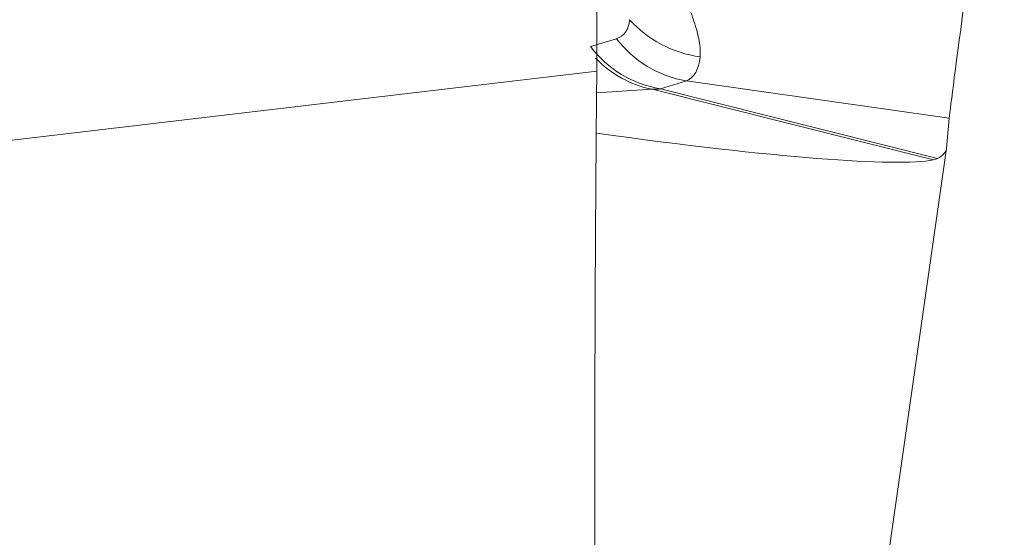
# Model space of a CAD drawing. Units: millimetres. Extents: x -17 to 69, y -64 to 67.
# Drawn here: x 47 to 49, y 7 to 9 of the extents above; entities that cross this region are included whole.
import ezdxf

# ---------------------------------------------------------------- set-up
doc = ezdxf.new("R2010")
doc.units = ezdxf.units.MM
doc.layers.add('1', color=4, linetype='Continuous')
doc.layers.add('SK2', color=7, linetype='Continuous')
doc.styles.add('iso_b_vert', font='simplex.shx')
doc.dimstyles.get("Standard").update_dxf_attribs({"dimtxt": 0.18, "dimasz": 0.18, "dimexe": 0.18, "dimexo": 0.0625, "dimgap": 0.09, "dimtad": 1, "dimzin": 0, "dimdsep": 52, "dimtxsty": 'Standard', "dimcen": 0.09, "dimadec": 0, "dimazin": 0, "dimtfac": 1, "dimtdec": 4, "dimtofl": 0, "dimtmove": 0, "dimatfit": 3, "dimfxl": 1, "dimtolj": 1, "dimtzin": 0, "dimarcsym": 0})

# ---------------------------------------------------------------- blocks, each defined once
blk = doc.blocks.new('_U1')
at = {"layer": 'SK2', "lineweight": 13}
for p, q in [((49.141438, 49.958721), (69.336526, 49.958721)), ((67.336526, 49.958721), (66.91853, 46.783719)), ((67.336526, 49.958721), (67.336526, -49.958721)), ((67.336526, 49.958721), (67.754523, 46.783722)), ((67.754523, 46.783722), (66.91853, 46.783719)), ((66.91853, -46.783722), (67.754523, -46.783719)), ((67.336526, -49.958721), (66.91853, -46.783722)), ((67.336526, -49.958721), (67.754523, -46.783719)), ((49.141438, -49.958721), (69.336526, -49.958721))]:
    blk.add_line(p, q, dxfattribs=at)
at = {"layer": 'SK2', "lineweight": 18, "char_height": 3, "attachment_point": 7, "rotation": 90, "line_spacing_factor": 1.084337, "style": 'iso_b_vert'}
for s, insert in [('\\W0.6217;100', (65.995412, 1.347201)), ('%%c', (65.995412, -6.152799))]:
    blk.add_mtext(s, dxfattribs=dict(at, insert=insert))
blk = doc.blocks.new('_Closed')
at = {"lineweight": -2}
for p, q in [((-1, 0.166667), (0, 0)), ((-1, 0.166667), (-1, -0.166667)), ((0, 0), (-1, -0.166667)), ((0, 0), (-1, 0))]:
    blk.add_line(p, q, dxfattribs=at)

msp = doc.modelspace()

# ---------------------------------------------------------------- linework, layer by layer
at = {"layer": '1', "lineweight": 18}
for p, q in [((48.0679, 8.4966), (48.1369, 8.5177)), ((48.3225, 8.4055), (48.2535, 8.3844)), ((49.0208, 8.3062), (48.3225, 8.4055)), ((48.2317, 8.3833), (48.0841, 8.3735)), ((48.9789, 8.1957), (48.2317, 8.3833)), ((48.2535, 8.3844), (48.9898, 8.1995)), ((49.0132, 8.2262), (49.0208, 8.3062)), ((49.0132, 8.2262), (48.6692, 5.8143))]:
    msp.add_line(p, q, dxfattribs=at)
at = {"layer": '1', "lineweight": 13}
msp.add_line((37.5808, 7.1931), (48.0846, 8.4314), dxfattribs=at)
at = {"layer": '1', "lineweight": 18}
for centre, major_axis, ratio, start_param, end_param in [((49.2314, 9.7829), (-0.211, -1.4851), 0.004958, -0.691604, -0.105919), ((46.9978, 9.8848), (1.1556, -1.3582), 0.154389, -0.066719, 0.149074), ((48.3995, 8.7512), (0.2987, -0.0282), 0.948585, -2.343772, -1.616877), ((48.3646, 8.7008), (0.0877, -0.2869), 0.970013, -1.200489, -0.449998), ((48.2956, 8.6797), (0.0877, -0.2869), 0.970013, -1.200489, -0.449998), ((48.2848, 8.6778), (0.0197, -0.2993), 0.961937, -0.851284, -0.253716), ((47.2255, 10.0679), (1.1053, -1.658), 0.154008, -0.030811, 0.184982), ((47.7804, 9.5228), (0.5099, -1.1281), 0.315864, -0.149281, -0.096921), ((47.1403, 8.5504), (1.8711, -0.3376), 0.068593, -1.02943, -0.174565), ((47.1321, 8.4934), (-1.881, 0.2683), 0.105719, 2.998353, -3.136607)]:
    msp.add_ellipse(centre, major_axis=major_axis, ratio=ratio, start_param=start_param, end_param=end_param, dxfattribs=at)
at = {"layer": '1', "lineweight": 13}
for points, knots in [([(48.0846, 8.4314), (48.0846, 8.4676), (48.0846, 8.5043), (48.0846, 8.5601), (48.0847, 8.5788), (48.0847, 8.6164), (48.0848, 8.6353), (48.0849, 8.6698), (48.0849, 8.6855), (48.085, 8.7012)], [0, 0, 0, 0, 0.413672, 0.413672, 0.620508, 0.620508, 0.827344, 0.827344, 1, 1, 1, 1]), ([(48.0846, 8.4314), (48.0838, 8.354), (48.0831, 8.2749), (48.0822, 8.1536), (48.0819, 8.1127), (48.0814, 8.0308), (48.0811, 7.9899), (48.0805, 7.8671), (48.0802, 7.7852), (48.0796, 7.6213), (48.0795, 7.5393), (48.0794, 7.4163), (48.0793, 7.3756), (48.0794, 7.2951), (48.0794, 7.2553), (48.0796, 7.137), (48.0798, 7.0597), (48.0802, 6.9462), (48.0804, 6.9088), (48.0807, 6.8532), (48.0808, 6.8348), (48.081, 6.7982), (48.0811, 6.78), (48.0817, 6.6903), (48.0822, 6.6216), (48.0829, 6.556)], [0, 0, 0, 0, 0.125, 0.125, 0.1875, 0.1875, 0.25, 0.25, 0.375, 0.375, 0.5, 0.5, 0.5625, 0.5625, 0.625, 0.625, 0.75, 0.75, 0.8125, 0.8125, 0.84375, 0.84375, 0.875, 0.875, 1, 1, 1, 1])]:
    msp.add_open_spline(points, degree=3, knots=knots, dxfattribs=at)
at = {"layer": '1', "lineweight": 18}
msp.add_open_spline([(48.2907, 8.6917), (48.3015, 8.6681), (48.3114, 8.6455), (48.3246, 8.6134), (48.3287, 8.603), (48.3362, 8.5828), (48.3397, 8.5731), (48.3488, 8.545), (48.3535, 8.5277), (48.3592, 8.4963), (48.3602, 8.482), (48.359, 8.4695)], degree=3, knots=[0, 0, 0, 0, 0.25, 0.25, 0.375, 0.375, 0.5, 0.5, 0.75, 0.75, 1, 1, 1, 1], dxfattribs=at)
msp.add_open_spline([(48.9789, 8.1957), (48.9828, 8.1964), (48.9864, 8.1977), (48.9898, 8.1995)], degree=3, dxfattribs=at)

# ---------------------------------------------------------------- dimensions: what is measured, and where the dimension line sits
at = {"layer": 'SK2', "lineweight": 18}
dim = msp.add_linear_dim(base=(67.3365, -49.9587), p1=(47.5539, 49.9587), p2=(47.5539, -49.9587), angle=270, dimstyle='Standard', override={"dimtxt": 3, "dimasz": 3.175, "dimexe": 2, "dimexo": 1.5875, "dimgap": 1.5, "dimtad": 1, "dimtih": 0, "dimtoh": 0, "dimdec": 0, "dimlfac": 1, "dimzin": 8, "dimdsep": 46, "dimlunit": 2, "dimpost": '%%c<>', "dimtxsty": 'iso_b_vert', "dimblk1": 'Closed', "dimblk2": 'Closed', "dimsah": 1, "dimse1": 0, "dimse2": 0, "dimsd1": 0, "dimsd2": 0, "dimclrd": 7, "dimclre": 7, "dimclrt": 7, "dimtol": 0, "dimtm": -0.1, "dimtfac": 1.166667, "dimtdec": 2, "dimtofl": 1, "dimtmove": 0, "dimtzin": 8, "dimlwd": 13, "dimlwe": 13}, dxfattribs=at)
dim.commit()
dim.dimension.update_dxf_attribs({"geometry": '_U1', "text_midpoint": (67.3365, 0)})

doc.saveas('drawing.dxf')
